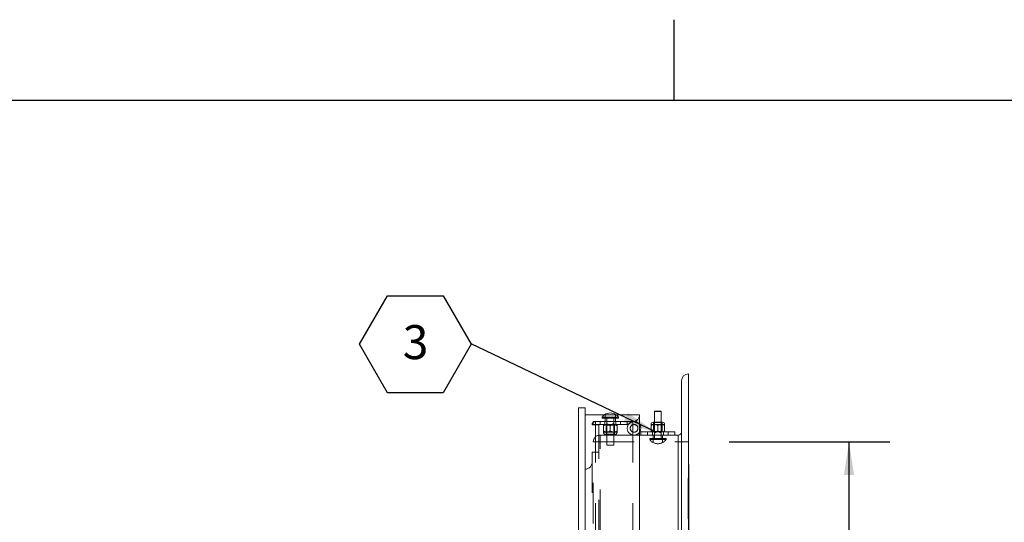
# Model space of a CAD drawing. Units: inches. Extents: x 0.1 to 10.8, y 0.2 to 8.4.
# Drawn here: x 3.9 to 6.3, y 7.2 to 8.4 of the extents above; entities that cross this region are included whole.
import ezdxf

# ---------------------------------------------------------------- set-up
doc = ezdxf.new("R2010")
doc.units = ezdxf.units.IN
doc.header["$MEASUREMENT"] = 0
doc.linetypes.add('CENTERX2', pattern=[0.8, 0.5, -0.1, 0.1, -0.1])
doc.linetypes.add('HIDDEN', pattern=[0.075, 0.05, -0.025])
doc.layers.add('FORMAT', color=7, linetype='Continuous')
doc.styles.add('SLDTEXTSTYLE2', font='ARIAL.TTF', dxfattribs={"width": 0.948})
doc.styles.get("Standard").update_dxf_attribs({"font": 'ARIAL.TTF'})
doc.dimstyles.new('SLDDIMSTYLE0', dxfattribs={"dimtxt": 0.080892, "dimasz": 0.080892, "dimexe": 0, "dimexo": 0.0625, "dimgap": 0.020223, "dimtad": 0, "dimlfac": 15, "dimrnd": 1e-09, "dimzin": 12, "dimdsep": 46, "dimlunit": 5, "dimtxsty": 'SLDTEXTSTYLE2', "dimsah": 1, "dimcen": 0.09, "dimadec": 0, "dimazin": 3, "dimtfac": 1, "dimtofl": 0, "dimtmove": 0, "dimatfit": 3, "dimfxl": 1, "dimfrac": 2, "dimtolj": 1, "dimtzin": 12, "dimarcsym": 0})
doc.dimstyles.new('SLDDIMSTYLE2', dxfattribs={"dimtxt": 0, "dimasz": 0.080892, "dimexe": 0, "dimexo": 0.0625, "dimgap": 0, "dimtad": 0, "dimtih": 1, "dimtoh": 1, "dimdec": 0, "dimrnd": 1e-09, "dimzin": 0, "dimdsep": 46, "dimlunit": 5, "dimtxsty": 'Standard', "dimsah": 1, "dimcen": 0.09, "dimadec": 0, "dimazin": 0, "dimtfac": 0.080892, "dimtdec": 0, "dimtofl": 0, "dimtmove": 0, "dimatfit": 3, "dimfxl": 1, "dimfrac": 2, "dimtolj": 1, "dimtzin": 0, "dimarcsym": 0})

# ---------------------------------------------------------------- blocks, each defined once
blk = doc.blocks.new('*D10')
at = {"layer": 'FORMAT', "color": 8, "true_color": 0x808080}
for p, q in [((5.6148, 7.3546), (6.0085, 7.3546)), ((5.9085, 7.3546), (5.9085, 6.3991)), ((5.9085, 4.9546), (5.9085, 5.91)), ((5.6148, 4.9546), (6.0085, 4.9546))]:
    blk.add_line(p, q, dxfattribs=at)
for points in [[(5.9085, 7.3546), (5.8961, 7.2737), (5.921, 7.2737)], [(5.9085, 4.9546), (5.921, 5.0354), (5.8961, 5.0354)]]:
    blk.add_solid(points, dxfattribs=at)
at = {"layer": 'FORMAT', "color": 8, "true_color": 0x808080, "char_height": 0.08333, "attachment_point": 1, "rotation": 90, "style": 'SLDTEXTSTYLE2'}
for s, insert in [('WIDTH', (5.9253, 5.9881)), ('36"', (5.8011, 6.0731))]:
    blk.add_mtext(s, dxfattribs=dict(at, insert=insert))
blk = doc.blocks.new('SW_NOTE_7')
at = {"layer": 'FORMAT', "color": 0}
for p, q in [((-0.2738, -0.0013), (-0.2054, 0.1172)), ((-0.2054, 0.1172), (-0.0685, 0.1172)), ((-0.0685, 0.1172), (0, -0.0013)), ((-0.2054, -0.1199), (-0.2738, -0.0013)), ((0, -0.0013), (-0.0685, -0.1199)), ((-0.0685, -0.1199), (-0.2054, -0.1199))]:
    blk.add_line(p, q, dxfattribs=at)
at = {"layer": 'FORMAT', "color": 0, "insert": (-0.1365, 0.0457), "char_height": 0.0833, "attachment_point": 2, "style": 'SLDTEXTSTYLE2'}
blk.add_mtext('3', dxfattribs=at)

msp = doc.modelspace()

# ---------------------------------------------------------------- linework, layer by layer
at = {"color": 8, "linetype": 'Continuous', "lineweight": 0, "true_color": 0x808080}
msp.add_line((0.32993, 8.19207), (10.62993, 8.19207), dxfattribs=at)
at = {"color": 7, "linetype": 'Continuous', "lineweight": 15}
for p, q in [((5.51485, 4.78788), (5.51485, 7.52122)), ((5.49818, 6.57025), (5.49818, 7.50455)), ((5.24518, 6.57185), (5.24518, 7.43788)), ((5.24518, 7.43788), (5.26185, 7.43788)), ((5.26185, 6.62955), (5.26185, 7.43788)), ((5.26185, 7.42122), (5.39518, 7.42122)), ((5.39518, 6.62955), (5.39518, 7.42122)), ((5.4319, 7.42955), (5.43152, 7.42888)), ((5.43152, 7.42888), (5.43152, 7.40322)), ((5.44818, 7.42888), (5.43152, 7.42888)), ((5.4319, 7.42955), (5.4478, 7.42955)), ((5.44818, 7.42888), (5.4478, 7.42955)), ((5.44818, 7.40322), (5.44818, 7.42888)), ((5.43152, 7.39708), (5.42318, 7.39708)), ((5.42318, 7.39451), (5.42318, 7.38146)), ((5.45148, 7.40322), (5.42822, 7.40322)), ((5.44818, 7.39708), (5.43152, 7.39708)), ((5.43985, 7.39451), (5.43985, 7.38146)), ((5.45652, 7.39708), (5.44818, 7.39708)), ((5.45652, 7.39451), (5.45652, 7.38146)), ((5.48985, 7.37122), (5.39518, 7.37122)), ((5.48152, 7.37888), (5.39554, 7.37888)), ((5.48152, 7.37122), (5.48152, 7.37888)), ((5.48985, 6.58008), (5.48985, 7.37122))]:
    msp.add_line(p, q, dxfattribs=at)
at = {"color": 7, "linetype": 'HIDDEN', "lineweight": 0}
for p, q in [((5.34318, 7.41555), (5.30318, 7.41555)), ((5.30318, 7.41555), (5.30318, 7.41288)), ((5.34318, 7.41288), (5.30318, 7.41288)), ((5.31068, 7.40455), (5.31068, 7.42122)), ((5.31485, 7.39967), (5.31485, 7.41288)), ((5.33152, 7.39967), (5.33152, 7.41288)), ((5.33568, 7.40455), (5.33568, 7.42122)), ((5.34318, 7.41288), (5.34318, 7.41555)), ((5.27852, 6.62955), (5.27852, 7.39622)), ((5.27852, 7.39622), (5.29518, 7.39622)), ((5.28152, 7.40455), (5.28152, 7.39688)), ((5.28685, 7.40455), (5.28152, 7.40455)), ((5.28152, 7.39688), (5.36485, 7.39688)), ((5.37852, 7.40455), (5.28685, 7.40455)), ((5.28685, 4.90455), (5.28685, 7.40455)), ((5.29518, 4.91288), (5.29518, 7.39622)), ((5.29818, 7.40455), (5.29818, 7.39688)), ((5.30652, 7.38126), (5.30652, 7.39431)), ((5.30965, 7.39688), (5.30965, 7.40455)), ((5.31143, 7.39688), (5.31277, 7.39555)), ((5.31277, 7.39555), (5.32318, 7.39555)), ((5.31277, 7.39555), (5.31277, 7.37377)), ((5.32318, 7.39622), (5.31485, 7.39622)), ((5.31485, 7.39622), (5.31485, 7.34688)), ((5.33152, 7.39622), (5.32318, 7.39622)), ((5.32318, 7.39555), (5.3336, 7.39555)), ((5.32318, 7.38126), (5.32318, 7.39431)), ((5.33152, 7.34688), (5.33152, 7.39622)), ((5.3336, 7.39555), (5.33493, 7.39688)), ((5.3336, 7.37377), (5.3336, 7.39555)), ((5.33672, 7.39688), (5.33672, 7.40455)), ((5.33985, 7.38126), (5.33985, 7.39431)), ((5.34818, 7.39688), (5.34818, 7.40455)), ((5.36485, 7.39688), (5.36485, 7.40455)), ((5.36749, 7.39688), (5.36485, 7.39688)), ((5.38152, 7.40455), (5.37852, 7.40455)), ((5.37852, 4.90455), (5.37852, 7.40455)), ((5.42822, 7.40322), (5.42943, 7.402)), ((5.42943, 7.402), (5.45027, 7.402)), ((5.42943, 7.402), (5.42943, 7.38022)), ((5.43152, 7.40322), (5.43152, 7.37955)), ((5.44818, 7.37955), (5.44818, 7.40322)), ((5.45027, 7.402), (5.45148, 7.40322)), ((5.45027, 7.38022), (5.45027, 7.402)), ((5.29818, 4.93788), (5.29818, 7.37122)), ((5.39518, 7.37122), (5.29818, 7.37122)), ((5.30652, 7.37868), (5.31485, 7.37868)), ((5.31277, 7.37377), (5.31155, 7.37255)), ((5.31155, 7.37255), (5.33481, 7.37255)), ((5.3336, 7.37377), (5.31277, 7.37377)), ((5.31485, 7.37868), (5.33152, 7.37868)), ((5.33152, 7.37868), (5.33985, 7.37868)), ((5.33481, 7.37255), (5.3336, 7.37377)), ((5.39818, 7.37888), (5.39818, 7.37122)), ((5.41485, 7.37888), (5.41485, 7.37122)), ((5.42632, 7.37122), (5.42632, 7.37888)), ((5.42943, 7.38022), (5.4281, 7.37888)), ((5.42838, 7.37122), (5.42838, 7.35455)), ((5.43985, 7.38022), (5.42943, 7.38022)), ((5.43152, 7.37955), (5.43985, 7.37955)), ((5.43152, 7.3761), (5.43152, 7.36288)), ((5.45027, 7.38022), (5.43985, 7.38022)), ((5.43985, 7.37955), (5.44818, 7.37955)), ((5.44818, 7.3761), (5.44818, 7.36288)), ((5.4516, 7.37888), (5.45027, 7.38022)), ((5.45132, 7.35455), (5.45132, 7.37122)), ((5.45338, 7.37122), (5.45338, 7.37888)), ((5.46485, 7.37122), (5.46485, 7.37888)), ((5.48985, 7.37122), (5.48985, 4.93788)), ((5.28152, 4.95455), (5.28152, 7.35455)), ((5.28152, 7.35455), (5.51485, 7.35455)), ((5.31485, 7.34688), (5.33152, 7.34688)), ((5.31485, 7.34688), (5.31523, 7.34622)), ((5.33113, 7.34622), (5.31523, 7.34622)), ((5.33113, 7.34622), (5.33152, 7.34688)), ((5.41985, 7.36288), (5.45985, 7.36288)), ((5.41985, 7.36288), (5.41985, 7.36022)), ((5.41985, 7.36022), (5.45985, 7.36022)), ((5.45985, 7.36022), (5.45985, 7.36288)), ((5.27852, 7.32955), (5.29518, 7.32955))]:
    msp.add_line(p, q, dxfattribs=at)
at = {"color": 7, "linetype": 'CENTERX2'}
msp.add_line((5.51485, 4.96588), (5.51485, 7.29922), dxfattribs=at)
at = {"color": 7, "linetype": 'Continuous'}
msp.add_line((5.51485, 7.29922), (5.51485, 4.96588), dxfattribs=at)
msp.add_line((5.51485, 7.29922), (5.51485, 4.96588), dxfattribs=at)
at = {"color": 7, "linetype": 'HIDDEN', "lineweight": 0, "flags": 128}
for points in [[(5.30912, 7.42122), (5.30667, 7.41933), (5.30318, 7.41555)], [(5.34318, 7.41555), (5.33969, 7.41933), (5.33725, 7.42122)]]:
    msp.add_lwpolyline(points, dxfattribs=at)
at = {"color": 7, "linetype": 'HIDDEN', "lineweight": 0}
msp.add_circle((5.38152, 7.38788), 0.00943, dxfattribs=at)
at = {"color": 7, "linetype": 'Continuous', "lineweight": 15}
for centre, radius, start, end in [((5.51485, 7.50455), 0.01667, 90, 180), ((5.32318, 7.40055), 0.025, 55.75783, 124.24217), ((5.38152, 7.38788), 0.01667, 327.31636, 34.91521), ((5.42943, 7.39708), 0.00625, 101.20264, 180), ((5.45027, 7.39708), 0.00625, 0, 78.79736), ((5.48985, 7.37955), 0.00833, 270, 0)]:
    msp.add_arc(centre, radius, start, end, dxfattribs=at)
at = {"color": 7, "linetype": 'HIDDEN', "lineweight": 0}
for centre, radius, start, end in [((5.37852, 7.42122), 0.01667, 270, 0), ((5.28685, 7.39622), 0.00833, 90, 180), ((5.38152, 7.38788), 0.01667, 34.91521, 270), ((5.38152, 7.38788), 0.01667, 90, 147.31636), ((5.29818, 7.35455), 0.01667, 90, 180), ((5.31277, 7.37868), 0.00625, 180, 258.79736), ((5.3336, 7.37868), 0.00625, 281.20264, 0), ((5.38152, 7.38788), 0.01667, 270, 327.31636), ((5.43985, 7.37522), 0.025, 216.8699, 323.1301), ((5.26185, 7.30455), 0.01667, 270, 0)]:
    msp.add_arc(centre, radius, start, end, dxfattribs=at)
for points, knots in [([(5.31485, 7.39688), (5.31338, 7.39674), (5.31047, 7.39644), (5.30783, 7.39501), (5.30652, 7.39431)], [0, 0, 0, 0, 0.5039992, 1, 1, 1, 1]), ([(5.30652, 7.39431), (5.30652, 7.39485), (5.30652, 7.39629), (5.30652, 7.39666), (5.30652, 7.39688)], [0, 0, 0, 0, 0.37302192, 1, 1, 1, 1]), ([(5.31485, 7.39967), (5.31559, 7.39917), (5.3175, 7.39788), (5.32029, 7.39646), (5.32245, 7.39628), (5.32318, 7.39622)], [0, 0, 0, 0, 0.2927139, 0.7607078, 1, 1, 1, 1]), ([(5.31485, 7.39622), (5.31485, 7.39628), (5.31485, 7.39646), (5.31485, 7.39788), (5.31485, 7.39917), (5.31485, 7.39967)], [0, 0, 0, 0, 0.239293, 0.7072823, 1, 1, 1, 1]), ([(5.32318, 7.39431), (5.32204, 7.39491), (5.31972, 7.39613), (5.31684, 7.39683), (5.3152, 7.39688), (5.31485, 7.39688)], [0, 0, 0, 0, 0.43238398, 0.87955033, 1, 1, 1, 1]), ([(5.32318, 7.39622), (5.32345, 7.39623), (5.32471, 7.39626), (5.3277, 7.39712), (5.33002, 7.39867), (5.33152, 7.39967)], [0, 0, 0, 0, 0.0880892, 0.4139435, 1, 1, 1, 1]), ([(5.33152, 7.39688), (5.33005, 7.39674), (5.32714, 7.39644), (5.32449, 7.39501), (5.32318, 7.39431)], [0, 0, 0, 0, 0.5039963, 1, 1, 1, 1]), ([(5.33152, 7.39967), (5.33152, 7.39917), (5.33152, 7.39788), (5.33152, 7.39646), (5.33152, 7.39628), (5.33152, 7.39622)], [0, 0, 0, 0, 0.2927177, 0.760707, 1, 1, 1, 1]), ([(5.33985, 7.39431), (5.33871, 7.39491), (5.33639, 7.39613), (5.33351, 7.39683), (5.33186, 7.39688), (5.33152, 7.39688)], [0, 0, 0, 0, 0.4323819, 0.879552, 1, 1, 1, 1]), ([(5.33985, 7.39688), (5.33985, 7.39666), (5.33985, 7.39629), (5.33985, 7.39485), (5.33985, 7.39431)], [0, 0, 0, 0, 0.62697808, 1, 1, 1, 1]), ([(5.30652, 7.38126), (5.30766, 7.38066), (5.30998, 7.37944), (5.31286, 7.37874), (5.3145, 7.37869), (5.31485, 7.37868)], [0, 0, 0, 0, 0.4323814, 0.8795525, 1, 1, 1, 1]), ([(5.30652, 7.37868), (5.30652, 7.37891), (5.30652, 7.37928), (5.30652, 7.38072), (5.30652, 7.38126)], [0, 0, 0, 0, 0.62697808, 1, 1, 1, 1]), ([(5.31485, 7.37868), (5.31632, 7.37883), (5.31922, 7.37913), (5.32187, 7.38056), (5.32318, 7.38126)], [0, 0, 0, 0, 0.5039971, 1, 1, 1, 1]), ([(5.32318, 7.38126), (5.32432, 7.38066), (5.32664, 7.37944), (5.32952, 7.37874), (5.33117, 7.37869), (5.33152, 7.37868)], [0, 0, 0, 0, 0.4323843, 0.8795509, 1, 1, 1, 1]), ([(5.33152, 7.37868), (5.33298, 7.37883), (5.33589, 7.37913), (5.33854, 7.38056), (5.33985, 7.38126)], [0, 0, 0, 0, 0.5039992, 1, 1, 1, 1]), ([(5.33985, 7.38126), (5.33985, 7.38072), (5.33985, 7.37928), (5.33985, 7.37891), (5.33985, 7.37868)], [0, 0, 0, 0, 0.37302192, 1, 1, 1, 1]), ([(5.43985, 7.37955), (5.43958, 7.37954), (5.43832, 7.37951), (5.43533, 7.37865), (5.43301, 7.3771), (5.43152, 7.3761)], [0, 0, 0, 0, 0.0880887, 0.4139423, 1, 1, 1, 1]), ([(5.43152, 7.3761), (5.43152, 7.3766), (5.43152, 7.37789), (5.43152, 7.37931), (5.43152, 7.37949), (5.43152, 7.37955)], [0, 0, 0, 0, 0.2927177, 0.760707, 1, 1, 1, 1]), ([(5.44818, 7.3761), (5.44745, 7.3766), (5.44553, 7.37789), (5.44274, 7.37931), (5.44058, 7.37949), (5.43985, 7.37955)], [0, 0, 0, 0, 0.29271377, 0.76070736, 1, 1, 1, 1]), ([(5.44818, 7.37955), (5.44818, 7.37949), (5.44818, 7.37931), (5.44818, 7.37789), (5.44818, 7.3766), (5.44818, 7.3761)], [0, 0, 0, 0, 0.239293, 0.7072823, 1, 1, 1, 1])]:
    msp.add_open_spline(points, degree=3, knots=knots, dxfattribs=at)
at = {"color": 7, "linetype": 'Continuous', "lineweight": 15}
for points, knots in [([(5.43152, 7.39708), (5.43005, 7.39694), (5.42714, 7.39664), (5.42449, 7.39521), (5.42318, 7.39451)], [0, 0, 0, 0, 0.5039985, 1, 1, 1, 1]), ([(5.42318, 7.39451), (5.42318, 7.39505), (5.42318, 7.39649), (5.42318, 7.39686), (5.42318, 7.39708)], [0, 0, 0, 0, 0.3730238, 1, 1, 1, 1]), ([(5.43985, 7.39451), (5.43871, 7.39511), (5.43639, 7.39633), (5.43351, 7.39703), (5.43186, 7.39708), (5.43152, 7.39708)], [0, 0, 0, 0, 0.43238417, 0.87955144, 1, 1, 1, 1]), ([(5.44818, 7.39708), (5.44672, 7.39694), (5.44381, 7.39664), (5.44116, 7.39521), (5.43985, 7.39451)], [0, 0, 0, 0, 0.5039946, 1, 1, 1, 1]), ([(5.45652, 7.39451), (5.45537, 7.39511), (5.45305, 7.39633), (5.45018, 7.39703), (5.44853, 7.39708), (5.44818, 7.39708)], [0, 0, 0, 0, 0.4323807, 0.8795514, 1, 1, 1, 1]), ([(5.45652, 7.39708), (5.45652, 7.39686), (5.45652, 7.39649), (5.45652, 7.39505), (5.45652, 7.39451)], [0, 0, 0, 0, 0.6269762, 1, 1, 1, 1]), ([(5.42318, 7.38146), (5.42432, 7.38086), (5.42664, 7.37964), (5.42952, 7.37894), (5.43117, 7.37889), (5.43152, 7.37888)], [0, 0, 0, 0, 0.4323804, 0.8795514, 1, 1, 1, 1]), ([(5.42318, 7.37888), (5.42318, 7.37911), (5.42318, 7.37948), (5.42318, 7.38092), (5.42318, 7.38146)], [0, 0, 0, 0, 0.6269762, 1, 1, 1, 1]), ([(5.43152, 7.37888), (5.43298, 7.37903), (5.43589, 7.37933), (5.43854, 7.38076), (5.43985, 7.38146)], [0, 0, 0, 0, 0.5039944, 1, 1, 1, 1]), ([(5.43985, 7.38146), (5.44099, 7.38086), (5.44331, 7.37964), (5.44619, 7.37894), (5.44783, 7.37889), (5.44818, 7.37888)], [0, 0, 0, 0, 0.4323839, 0.879551, 1, 1, 1, 1]), ([(5.44818, 7.37888), (5.44965, 7.37903), (5.45256, 7.37933), (5.4552, 7.38076), (5.45652, 7.38146)], [0, 0, 0, 0, 0.5039979, 1, 1, 1, 1]), ([(5.45652, 7.38146), (5.45652, 7.38092), (5.45652, 7.37948), (5.45652, 7.37911), (5.45652, 7.37888)], [0, 0, 0, 0, 0.3730238, 1, 1, 1, 1])]:
    msp.add_open_spline(points, degree=3, knots=knots, dxfattribs=at)
at = {"layer": 'FORMAT'}
for p, q in [((5.47993, 8.19207), (5.47993, 8.38892)), ((0.32993, 8.19207), (10.62993, 8.19207))]:
    msp.add_line(p, q, dxfattribs=at)

# ---------------------------------------------------------------- block references
at = {"layer": 'FORMAT', "color": 8, "true_color": 0x808080}
msp.add_blockref('SW_NOTE_7', (4.98231, 7.59508), dxfattribs=at)

# ---------------------------------------------------------------- dimensions: what is measured, and where the dimension line sits
dim = msp.add_linear_dim(base=(5.90855, 4.95455), p1=(5.51485, 7.35455), p2=(5.51485, 4.95455), angle=90, text='<>\\PWIDTH', dimstyle='SLDDIMSTYLE0', dxfattribs=at)
dim.commit()
dim.dimension.update_dxf_attribs({"geometry": '*D10', "text_midpoint": (5.90855, 6.15455), "dimtype": 160})

# ---------------------------------------------------------------- leaders
msp.add_leader([(5.43385, 7.37888), (4.98231, 7.59508)], dimstyle='SLDDIMSTYLE2', dxfattribs=at)

doc.saveas('drawing.dxf')
